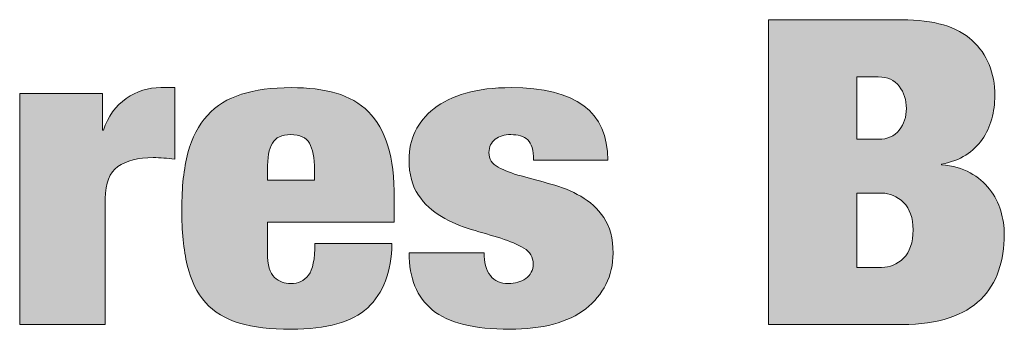
# Model space of a CAD drawing. Units: inches. Extents: x 0.5 to 8, y 0.2 to 10.9.
# Drawn here: x 2 to 2.3, y 10.2 to 10.3 of the extents above; entities that cross this region are included whole.
import ezdxf

# ---------------------------------------------------------------- set-up
doc = ezdxf.new("R2010")
doc.units = ezdxf.units.IN
doc.header["$MEASUREMENT"] = 0
doc.layers.add('Layer 1', color=7, linetype='Continuous')

# ---------------------------------------------------------------- blocks, each defined once
blk = doc.blocks.new('block 119')
at = {"layer": 'Layer 1'}
h = blk.add_hatch(color=250, dxfattribs=at)
h.dxf.hatch_style = 2
edge = h.paths.add_edge_path()
edge.add_spline(control_points=[(2.25257, 10.25406), (2.26154, 10.25406), (2.26817, 10.25211), (2.27243, 10.2482), (2.27669, 10.2443), (2.27883, 10.23909), (2.27883, 10.23256), (2.27883, 10.23031), (2.27854, 10.22812), (2.27795, 10.22598), (2.27737, 10.22385), (2.27647, 10.22192), (2.27526, 10.22018), (2.27405, 10.21845), (2.2725, 10.21698), (2.27062, 10.21577), (2.26873, 10.21457), (2.26644, 10.21372), (2.26375, 10.21324), (2.26375, 10.21324), (2.26375, 10.213), (2.26375, 10.213), (2.26689, 10.21275), (2.26958, 10.21201), (2.27182, 10.21076), (2.27407, 10.20951), (2.27591, 10.20797), (2.27735, 10.20612), (2.27878, 10.20426), (2.27984, 10.20223), (2.28051, 10.20001), (2.28119, 10.1978), (2.28152, 10.19556), (2.28152, 10.19331), (2.28152, 10.18961), (2.28099, 10.18618), (2.27991, 10.18304), (2.27883, 10.1799), (2.27715, 10.17721), (2.27485, 10.17495), (2.27257, 10.1727), (2.26958, 10.17095), (2.2659, 10.1697), (2.26222, 10.16845), (2.25777, 10.16783), (2.25257, 10.16783), (2.25257, 10.16783), (2.21473, 10.16783), (2.21473, 10.16783), (2.21473, 10.16783), (2.21473, 10.25406), (2.21473, 10.25406), (2.21473, 10.25406), (2.25257, 10.25406), (2.25257, 10.25406)], knot_values=[0, 0, 0, 0, 1, 1, 1, 2, 2, 2, 3, 3, 3, 4, 4, 4, 5, 5, 5, 6, 6, 6, 7, 7, 7, 8, 8, 8, 9, 9, 9, 10, 10, 10, 11, 11, 11, 12, 12, 12, 13, 13, 13, 14, 14, 14, 15, 15, 15, 16, 16, 16, 17, 17, 17, 18, 18, 18, 18], degree=3, periodic=1)
edge = h.paths.add_edge_path()
edge.add_spline(control_points=[(2.24584, 10.22024), (2.24844, 10.22024), (2.25041, 10.22111), (2.25176, 10.22284), (2.25311, 10.22457), (2.25378, 10.2266), (2.25378, 10.22894), (2.25378, 10.23136), (2.25311, 10.23345), (2.25176, 10.23522), (2.25041, 10.23699), (2.24844, 10.23787), (2.24584, 10.23787), (2.24584, 10.23787), (2.23977, 10.23787), (2.23977, 10.23787), (2.23977, 10.23787), (2.23977, 10.22024), (2.23977, 10.22024), (2.23977, 10.22024), (2.24584, 10.22024), (2.24584, 10.22024)], knot_values=[0, 0, 0, 0, 1, 1, 1, 2, 2, 2, 3, 3, 3, 4, 4, 4, 5, 5, 5, 6, 6, 6, 7, 7, 7, 7], degree=3, periodic=1)
edge = h.paths.add_edge_path()
edge.add_spline(control_points=[(2.24678, 10.18401), (2.24911, 10.18401), (2.25117, 10.18488), (2.25297, 10.1866), (2.25477, 10.18834), (2.25567, 10.19101), (2.25567, 10.19464), (2.25567, 10.19802), (2.25477, 10.2006), (2.25297, 10.20237), (2.25117, 10.20414), (2.24911, 10.20502), (2.24678, 10.20502), (2.24678, 10.20502), (2.23977, 10.20502), (2.23977, 10.20502), (2.23977, 10.20502), (2.23977, 10.18401), (2.23977, 10.18401), (2.23977, 10.18401), (2.24678, 10.18401), (2.24678, 10.18401)], knot_values=[0, 0, 0, 0, 1, 1, 1, 2, 2, 2, 3, 3, 3, 4, 4, 4, 5, 5, 5, 6, 6, 6, 7, 7, 7, 7], degree=3, periodic=1)
h = blk.add_hatch(color=250, dxfattribs=at)
h.dxf.hatch_style = 2
edge = h.paths.add_edge_path()
edge.add_spline(control_points=[(2.02607, 10.23317), (2.02607, 10.23317), (2.02607, 10.22278), (2.02607, 10.22278), (2.02607, 10.22278), (2.02633, 10.22278), (2.02633, 10.22278), (2.02768, 10.22673), (2.02984, 10.22972), (2.0328, 10.23178), (2.03577, 10.23383), (2.03904, 10.23486), (2.04263, 10.23486), (2.04263, 10.23486), (2.04654, 10.23486), (2.04654, 10.23486), (2.04654, 10.23486), (2.04654, 10.21457), (2.04654, 10.21457), (2.04546, 10.21473), (2.04443, 10.21485), (2.04344, 10.21493), (2.04245, 10.21501), (2.04146, 10.21505), (2.04048, 10.21505), (2.03617, 10.21505), (2.03282, 10.21421), (2.03044, 10.21251), (2.02806, 10.21082), (2.02688, 10.2078), (2.02688, 10.20346), (2.02688, 10.20346), (2.02688, 10.16783), (2.02688, 10.16783), (2.02688, 10.16783), (2.00264, 10.16783), (2.00264, 10.16783), (2.00264, 10.16783), (2.00264, 10.23317), (2.00264, 10.23317), (2.00264, 10.23317), (2.02607, 10.23317), (2.02607, 10.23317)], knot_values=[0, 0, 0, 0, 1, 1, 1, 2, 2, 2, 3, 3, 3, 4, 4, 4, 5, 5, 5, 6, 6, 6, 7, 7, 7, 8, 8, 8, 9, 9, 9, 10, 10, 10, 11, 11, 11, 12, 12, 12, 13, 13, 13, 14, 14, 14, 14], degree=3, periodic=1)
h = blk.add_hatch(color=250, dxfattribs=at)
h.dxf.hatch_style = 2
edge = h.paths.add_edge_path()
edge.add_spline(control_points=[(2.07279, 10.18824), (2.07279, 10.18469), (2.07347, 10.18234), (2.07481, 10.18117), (2.07616, 10.18001), (2.07768, 10.17942), (2.07939, 10.17942), (2.08154, 10.17942), (2.08322, 10.1802), (2.08444, 10.18178), (2.08565, 10.18335), (2.08626, 10.18635), (2.08626, 10.19078), (2.08626, 10.19078), (2.10807, 10.19078), (2.10807, 10.19078), (2.10789, 10.18272), (2.1056, 10.17666), (2.1012, 10.17259), (2.09681, 10.16853), (2.08958, 10.1665), (2.07952, 10.1665), (2.07369, 10.1665), (2.06879, 10.16708), (2.06485, 10.16825), (2.06089, 10.16941), (2.05771, 10.17135), (2.05528, 10.17405), (2.05286, 10.17674), (2.05113, 10.18026), (2.0501, 10.18462), (2.04907, 10.18896), (2.04855, 10.19423), (2.04855, 10.20044), (2.04855, 10.20672), (2.04913, 10.21203), (2.0503, 10.21638), (2.05147, 10.22073), (2.05331, 10.22427), (2.05582, 10.22701), (2.05834, 10.22974), (2.06154, 10.23174), (2.06545, 10.23298), (2.06936, 10.23423), (2.07405, 10.23486), (2.07952, 10.23486), (2.08437, 10.23486), (2.08862, 10.23433), (2.09225, 10.23329), (2.09589, 10.23224), (2.09894, 10.23049), (2.10141, 10.22803), (2.10388, 10.22558), (2.10572, 10.22236), (2.10693, 10.21837), (2.10814, 10.21439), (2.10874, 10.20941), (2.10874, 10.20346), (2.10874, 10.20346), (2.10874, 10.19681), (2.10874, 10.19681), (2.10874, 10.19681), (2.07279, 10.19681), (2.07279, 10.19681), (2.07279, 10.19681), (2.07279, 10.18824), (2.07279, 10.18824)], knot_values=[0, 0, 0, 0, 1, 1, 1, 2, 2, 2, 3, 3, 3, 4, 4, 4, 5, 5, 5, 6, 6, 6, 7, 7, 7, 8, 8, 8, 9, 9, 9, 10, 10, 10, 11, 11, 11, 12, 12, 12, 13, 13, 13, 14, 14, 14, 15, 15, 15, 16, 16, 16, 17, 17, 17, 18, 18, 18, 19, 19, 19, 20, 20, 20, 21, 21, 21, 22, 22, 22, 22], degree=3, periodic=1)
edge = h.paths.add_edge_path()
edge.add_spline(control_points=[(2.08471, 10.21916), (2.08377, 10.22076), (2.08199, 10.22157), (2.07939, 10.22157), (2.07688, 10.22157), (2.07515, 10.22076), (2.07421, 10.21916), (2.07326, 10.21754), (2.07279, 10.21501), (2.07279, 10.21155), (2.07279, 10.21155), (2.07279, 10.20865), (2.07279, 10.20865), (2.07279, 10.20865), (2.08612, 10.20865), (2.08612, 10.20865), (2.08612, 10.20865), (2.08612, 10.21155), (2.08612, 10.21155), (2.08612, 10.21501), (2.08565, 10.21754), (2.08471, 10.21916)], knot_values=[0, 0, 0, 0, 1, 1, 1, 2, 2, 2, 3, 3, 3, 4, 4, 4, 5, 5, 5, 6, 6, 6, 7, 7, 7, 7], degree=3, periodic=1)
h = blk.add_hatch(color=250, dxfattribs=at)
h.dxf.hatch_style = 2
edge = h.paths.add_edge_path()
edge.add_spline(control_points=[(2.13461, 10.1845), (2.13487, 10.18336), (2.13532, 10.18244), (2.13595, 10.18172), (2.13712, 10.18018), (2.13883, 10.17942), (2.14107, 10.17942), (2.14296, 10.17942), (2.14459, 10.1799), (2.14599, 10.18087), (2.14738, 10.18184), (2.14807, 10.18321), (2.14807, 10.18498), (2.14807, 10.18691), (2.1472, 10.1884), (2.14545, 10.18945), (2.1437, 10.19049), (2.14152, 10.19142), (2.13892, 10.19223), (2.13631, 10.19303), (2.1335, 10.19387), (2.1305, 10.19476), (2.12749, 10.19564), (2.12469, 10.19685), (2.12208, 10.19838), (2.11948, 10.19991), (2.1173, 10.20194), (2.11555, 10.20448), (2.1138, 10.20702), (2.11293, 10.21034), (2.11293, 10.21444), (2.11293, 10.21735), (2.11351, 10.22002), (2.11468, 10.22248), (2.11584, 10.22493), (2.11761, 10.22708), (2.12, 10.22894), (2.12238, 10.23079), (2.12538, 10.23224), (2.12902, 10.23329), (2.13266, 10.23433), (2.13694, 10.23486), (2.14188, 10.23486), (2.1601, 10.23486), (2.16922, 10.22801), (2.16922, 10.21433), (2.16922, 10.21433), (2.14821, 10.21433), (2.14821, 10.21433), (2.14821, 10.21714), (2.14764, 10.21906), (2.14653, 10.22007), (2.1454, 10.22107), (2.14381, 10.22157), (2.14174, 10.22157), (2.13995, 10.22157), (2.13847, 10.22113), (2.1373, 10.22024), (2.13614, 10.21935), (2.13555, 10.21811), (2.13555, 10.2165), (2.13555, 10.21465), (2.13643, 10.21326), (2.13818, 10.21233), (2.13993, 10.21141), (2.1421, 10.21058), (2.14471, 10.20986), (2.14731, 10.20913), (2.15011, 10.20837), (2.15312, 10.20756), (2.15613, 10.20675), (2.15894, 10.20561), (2.16154, 10.20412), (2.16414, 10.20263), (2.16632, 10.20062), (2.16807, 10.19808), (2.16982, 10.19554), (2.17069, 10.19218), (2.17069, 10.188), (2.17069, 10.18477), (2.17002, 10.18184), (2.16868, 10.17918), (2.16733, 10.17652), (2.16543, 10.17423), (2.16296, 10.1723), (2.16048, 10.17036), (2.15743, 10.16891), (2.1538, 10.16795), (2.15016, 10.16698), (2.14605, 10.1665), (2.14147, 10.1665), (2.13133, 10.1665), (2.12404, 10.16831), (2.11959, 10.17194), (2.11515, 10.17556), (2.11293, 10.18095), (2.11293, 10.18812), (2.11293, 10.18812), (2.1342, 10.18812), (2.1342, 10.18812), (2.1342, 10.18683), (2.13434, 10.18562), (2.13461, 10.1845)], knot_values=[0, 0, 0, 0, 1, 1, 1, 2, 2, 2, 3, 3, 3, 4, 4, 4, 5, 5, 5, 6, 6, 6, 7, 7, 7, 8, 8, 8, 9, 9, 9, 10, 10, 10, 11, 11, 11, 12, 12, 12, 13, 13, 13, 14, 14, 14, 15, 15, 15, 16, 16, 16, 17, 17, 17, 18, 18, 18, 19, 19, 19, 20, 20, 20, 21, 21, 21, 22, 22, 22, 23, 23, 23, 24, 24, 24, 25, 25, 25, 26, 26, 26, 27, 27, 27, 28, 28, 28, 29, 29, 29, 30, 30, 30, 31, 31, 31, 32, 32, 32, 33, 33, 33, 34, 34, 34, 34], degree=3, periodic=1)
at = {"layer": 'Layer 1', "lineweight": 0}
for points, knots in [([(2.25257, 10.25406), (2.26154, 10.25406), (2.26817, 10.25211), (2.27243, 10.2482), (2.27669, 10.2443), (2.27883, 10.23909), (2.27883, 10.23256), (2.27883, 10.23031), (2.27854, 10.22812), (2.27795, 10.22598), (2.27737, 10.22385), (2.27647, 10.22192), (2.27526, 10.22018), (2.27405, 10.21845), (2.2725, 10.21698), (2.27062, 10.21577), (2.26873, 10.21457), (2.26644, 10.21372), (2.26375, 10.21324), (2.26375, 10.21324), (2.26375, 10.213), (2.26375, 10.213), (2.26689, 10.21275), (2.26958, 10.21201), (2.27182, 10.21076), (2.27407, 10.20951), (2.27591, 10.20797), (2.27735, 10.20612), (2.27878, 10.20426), (2.27984, 10.20223), (2.28051, 10.20001), (2.28119, 10.1978), (2.28152, 10.19556), (2.28152, 10.19331), (2.28152, 10.18961), (2.28099, 10.18618), (2.27991, 10.18304), (2.27883, 10.1799), (2.27715, 10.17721), (2.27485, 10.17495), (2.27257, 10.1727), (2.26958, 10.17095), (2.2659, 10.1697), (2.26222, 10.16845), (2.25777, 10.16783), (2.25257, 10.16783), (2.25257, 10.16783), (2.21473, 10.16783), (2.21473, 10.16783), (2.21473, 10.16783), (2.21473, 10.25406), (2.21473, 10.25406), (2.21473, 10.25406), (2.25257, 10.25406), (2.25257, 10.25406)], [0, 0, 0, 0, 1, 1, 1, 2, 2, 2, 3, 3, 3, 4, 4, 4, 5, 5, 5, 6, 6, 6, 7, 7, 7, 8, 8, 8, 9, 9, 9, 10, 10, 10, 11, 11, 11, 12, 12, 12, 13, 13, 13, 14, 14, 14, 15, 15, 15, 16, 16, 16, 17, 17, 17, 18, 18, 18, 18]), ([(2.24584, 10.22024), (2.24844, 10.22024), (2.25041, 10.22111), (2.25176, 10.22284), (2.25311, 10.22457), (2.25378, 10.2266), (2.25378, 10.22894), (2.25378, 10.23136), (2.25311, 10.23345), (2.25176, 10.23522), (2.25041, 10.23699), (2.24844, 10.23787), (2.24584, 10.23787), (2.24584, 10.23787), (2.23977, 10.23787), (2.23977, 10.23787), (2.23977, 10.23787), (2.23977, 10.22024), (2.23977, 10.22024), (2.23977, 10.22024), (2.24584, 10.22024), (2.24584, 10.22024)], [0, 0, 0, 0, 1, 1, 1, 2, 2, 2, 3, 3, 3, 4, 4, 4, 5, 5, 5, 6, 6, 6, 7, 7, 7, 7]), ([(2.02607, 10.23317), (2.02607, 10.23317), (2.02607, 10.22278), (2.02607, 10.22278), (2.02607, 10.22278), (2.02633, 10.22278), (2.02633, 10.22278), (2.02768, 10.22673), (2.02984, 10.22972), (2.0328, 10.23178), (2.03577, 10.23383), (2.03904, 10.23486), (2.04263, 10.23486), (2.04263, 10.23486), (2.04654, 10.23486), (2.04654, 10.23486), (2.04654, 10.23486), (2.04654, 10.21457), (2.04654, 10.21457), (2.04546, 10.21473), (2.04443, 10.21485), (2.04344, 10.21493), (2.04245, 10.21501), (2.04146, 10.21505), (2.04048, 10.21505), (2.03617, 10.21505), (2.03282, 10.21421), (2.03044, 10.21251), (2.02806, 10.21082), (2.02688, 10.2078), (2.02688, 10.20346), (2.02688, 10.20346), (2.02688, 10.16783), (2.02688, 10.16783), (2.02688, 10.16783), (2.00264, 10.16783), (2.00264, 10.16783), (2.00264, 10.16783), (2.00264, 10.23317), (2.00264, 10.23317), (2.00264, 10.23317), (2.02607, 10.23317), (2.02607, 10.23317)], [0, 0, 0, 0, 1, 1, 1, 2, 2, 2, 3, 3, 3, 4, 4, 4, 5, 5, 5, 6, 6, 6, 7, 7, 7, 8, 8, 8, 9, 9, 9, 10, 10, 10, 11, 11, 11, 12, 12, 12, 13, 13, 13, 14, 14, 14, 14]), ([(2.07279, 10.18824), (2.07279, 10.18469), (2.07347, 10.18234), (2.07481, 10.18117), (2.07616, 10.18001), (2.07768, 10.17942), (2.07939, 10.17942), (2.08154, 10.17942), (2.08322, 10.1802), (2.08444, 10.18178), (2.08565, 10.18335), (2.08626, 10.18635), (2.08626, 10.19078), (2.08626, 10.19078), (2.10807, 10.19078), (2.10807, 10.19078), (2.10789, 10.18272), (2.1056, 10.17666), (2.1012, 10.17259), (2.09681, 10.16853), (2.08958, 10.1665), (2.07952, 10.1665), (2.07369, 10.1665), (2.06879, 10.16708), (2.06485, 10.16825), (2.06089, 10.16941), (2.05771, 10.17135), (2.05528, 10.17405), (2.05286, 10.17674), (2.05113, 10.18026), (2.0501, 10.18462), (2.04907, 10.18896), (2.04855, 10.19423), (2.04855, 10.20044), (2.04855, 10.20672), (2.04913, 10.21203), (2.0503, 10.21638), (2.05147, 10.22073), (2.05331, 10.22427), (2.05582, 10.22701), (2.05834, 10.22974), (2.06154, 10.23174), (2.06545, 10.23298), (2.06936, 10.23423), (2.07405, 10.23486), (2.07952, 10.23486), (2.08437, 10.23486), (2.08862, 10.23433), (2.09225, 10.23329), (2.09589, 10.23224), (2.09894, 10.23049), (2.10141, 10.22803), (2.10388, 10.22558), (2.10572, 10.22236), (2.10693, 10.21837), (2.10814, 10.21439), (2.10874, 10.20941), (2.10874, 10.20346), (2.10874, 10.20346), (2.10874, 10.19681), (2.10874, 10.19681), (2.10874, 10.19681), (2.07279, 10.19681), (2.07279, 10.19681), (2.07279, 10.19681), (2.07279, 10.18824), (2.07279, 10.18824)], [0, 0, 0, 0, 1, 1, 1, 2, 2, 2, 3, 3, 3, 4, 4, 4, 5, 5, 5, 6, 6, 6, 7, 7, 7, 8, 8, 8, 9, 9, 9, 10, 10, 10, 11, 11, 11, 12, 12, 12, 13, 13, 13, 14, 14, 14, 15, 15, 15, 16, 16, 16, 17, 17, 17, 18, 18, 18, 19, 19, 19, 20, 20, 20, 21, 21, 21, 22, 22, 22, 22]), ([(2.13461, 10.1845), (2.13487, 10.18336), (2.13532, 10.18244), (2.13595, 10.18172), (2.13712, 10.18018), (2.13883, 10.17942), (2.14107, 10.17942), (2.14296, 10.17942), (2.14459, 10.1799), (2.14599, 10.18087), (2.14738, 10.18184), (2.14807, 10.18321), (2.14807, 10.18498), (2.14807, 10.18691), (2.1472, 10.1884), (2.14545, 10.18945), (2.1437, 10.19049), (2.14152, 10.19142), (2.13892, 10.19223), (2.13631, 10.19303), (2.1335, 10.19387), (2.1305, 10.19476), (2.12749, 10.19564), (2.12469, 10.19685), (2.12208, 10.19838), (2.11948, 10.19991), (2.1173, 10.20194), (2.11555, 10.20448), (2.1138, 10.20702), (2.11293, 10.21034), (2.11293, 10.21444), (2.11293, 10.21735), (2.11351, 10.22002), (2.11468, 10.22248), (2.11584, 10.22493), (2.11761, 10.22708), (2.12, 10.22894), (2.12238, 10.23079), (2.12538, 10.23224), (2.12902, 10.23329), (2.13266, 10.23433), (2.13694, 10.23486), (2.14188, 10.23486), (2.1601, 10.23486), (2.16922, 10.22801), (2.16922, 10.21433), (2.16922, 10.21433), (2.14821, 10.21433), (2.14821, 10.21433), (2.14821, 10.21714), (2.14764, 10.21906), (2.14653, 10.22007), (2.1454, 10.22107), (2.14381, 10.22157), (2.14174, 10.22157), (2.13995, 10.22157), (2.13847, 10.22113), (2.1373, 10.22024), (2.13614, 10.21935), (2.13555, 10.21811), (2.13555, 10.2165), (2.13555, 10.21465), (2.13643, 10.21326), (2.13818, 10.21233), (2.13993, 10.21141), (2.1421, 10.21058), (2.14471, 10.20986), (2.14731, 10.20913), (2.15011, 10.20837), (2.15312, 10.20756), (2.15613, 10.20675), (2.15894, 10.20561), (2.16154, 10.20412), (2.16414, 10.20263), (2.16632, 10.20062), (2.16807, 10.19808), (2.16982, 10.19554), (2.17069, 10.19218), (2.17069, 10.188), (2.17069, 10.18477), (2.17002, 10.18184), (2.16868, 10.17918), (2.16733, 10.17652), (2.16543, 10.17423), (2.16296, 10.1723), (2.16048, 10.17036), (2.15743, 10.16891), (2.1538, 10.16795), (2.15016, 10.16698), (2.14605, 10.1665), (2.14147, 10.1665), (2.13133, 10.1665), (2.12404, 10.16831), (2.11959, 10.17194), (2.11515, 10.17556), (2.11293, 10.18095), (2.11293, 10.18812), (2.11293, 10.18812), (2.1342, 10.18812), (2.1342, 10.18812), (2.1342, 10.18683), (2.13434, 10.18562), (2.13461, 10.1845)], [0, 0, 0, 0, 1, 1, 1, 2, 2, 2, 3, 3, 3, 4, 4, 4, 5, 5, 5, 6, 6, 6, 7, 7, 7, 8, 8, 8, 9, 9, 9, 10, 10, 10, 11, 11, 11, 12, 12, 12, 13, 13, 13, 14, 14, 14, 15, 15, 15, 16, 16, 16, 17, 17, 17, 18, 18, 18, 19, 19, 19, 20, 20, 20, 21, 21, 21, 22, 22, 22, 23, 23, 23, 24, 24, 24, 25, 25, 25, 26, 26, 26, 27, 27, 27, 28, 28, 28, 29, 29, 29, 30, 30, 30, 31, 31, 31, 32, 32, 32, 33, 33, 33, 34, 34, 34, 34]), ([(2.08471, 10.21916), (2.08377, 10.22076), (2.08199, 10.22157), (2.07939, 10.22157), (2.07688, 10.22157), (2.07515, 10.22076), (2.07421, 10.21916), (2.07326, 10.21754), (2.07279, 10.21501), (2.07279, 10.21155), (2.07279, 10.21155), (2.07279, 10.20865), (2.07279, 10.20865), (2.07279, 10.20865), (2.08612, 10.20865), (2.08612, 10.20865), (2.08612, 10.20865), (2.08612, 10.21155), (2.08612, 10.21155), (2.08612, 10.21501), (2.08565, 10.21754), (2.08471, 10.21916)], [0, 0, 0, 0, 1, 1, 1, 2, 2, 2, 3, 3, 3, 4, 4, 4, 5, 5, 5, 6, 6, 6, 7, 7, 7, 7]), ([(2.24678, 10.18401), (2.24911, 10.18401), (2.25117, 10.18488), (2.25297, 10.1866), (2.25477, 10.18834), (2.25567, 10.19101), (2.25567, 10.19464), (2.25567, 10.19802), (2.25477, 10.2006), (2.25297, 10.20237), (2.25117, 10.20414), (2.24911, 10.20502), (2.24678, 10.20502), (2.24678, 10.20502), (2.23977, 10.20502), (2.23977, 10.20502), (2.23977, 10.20502), (2.23977, 10.18401), (2.23977, 10.18401), (2.23977, 10.18401), (2.24678, 10.18401), (2.24678, 10.18401)], [0, 0, 0, 0, 1, 1, 1, 2, 2, 2, 3, 3, 3, 4, 4, 4, 5, 5, 5, 6, 6, 6, 7, 7, 7, 7])]:
    blk.add_open_spline(points, degree=3, knots=knots, dxfattribs=at)

msp = doc.modelspace()

# ---------------------------------------------------------------- block references
at = {"layer": 'Layer 1'}
msp.add_blockref('block 119', (0, 0), dxfattribs=at)

doc.saveas('drawing.dxf')
